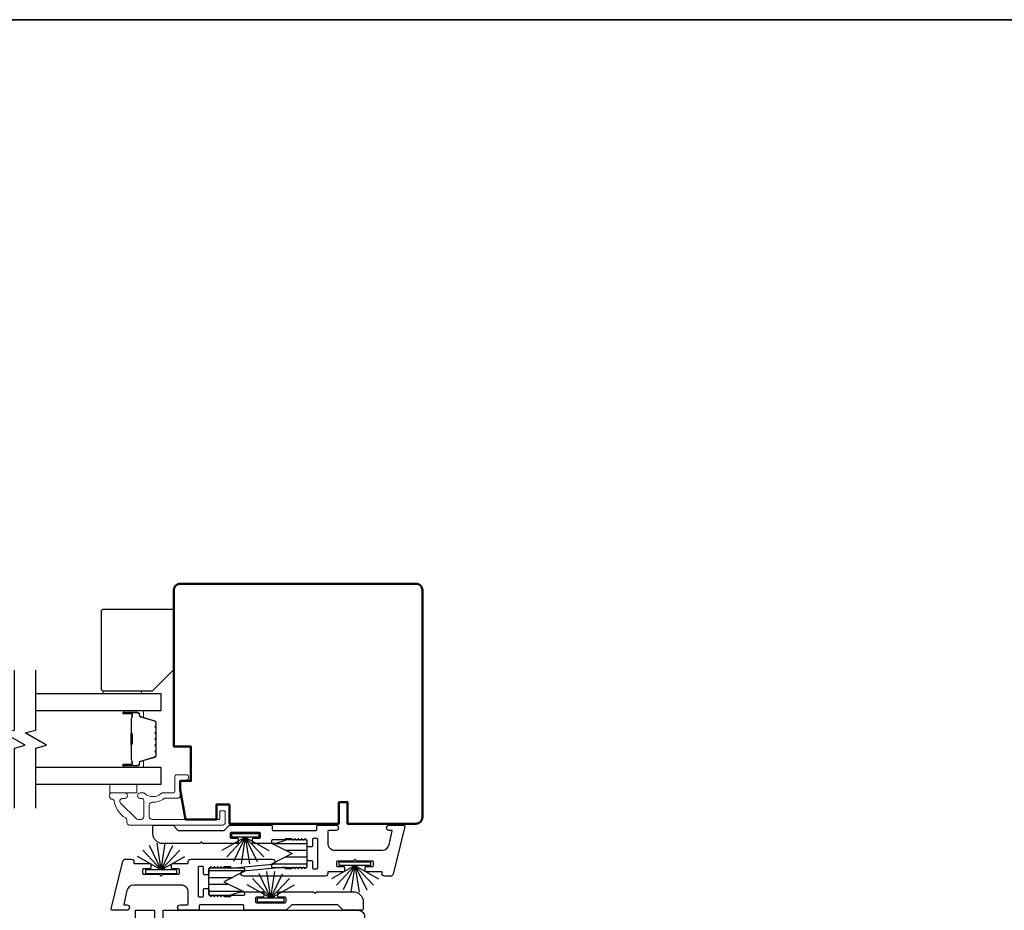
# Model space of a CAD drawing. Extents: x 3431 to 12506, y 1088 to 5820.
# Drawn here: x 6929 to 7159, y 3776 to 3984 of the extents above; entities that cross this region are included whole.
import ezdxf

# ---------------------------------------------------------------- set-up
doc = ezdxf.new("R2010")
doc.units = 0
doc.header["$LTSCALE"] = 250
doc.header["$MEASUREMENT"] = 0
for name, color, linetype, lineweight in [('6', 6, 'CONTINUOUS', 5), ('8', 7, 'CONTINUOUS', 35), ('Butal', 9, 'CONTINUOUS', 15), ('Frame & Sash Cladding', 3, 'CONTINUOUS', 15), ('Spacer Bar', 1, 'CONTINUOUS', 9), ('Visible (ANSI)', 7, 'CONTINUOUS', 50), ('Wood', 7, 'CONTINUOUS', 25)]:
    doc.layers.add(name, color=color, linetype=linetype, lineweight=lineweight)
for name, color, linetype in [('7', 7, 'CONTINUOUS'), ('Glass', 6, 'CONTINUOUS'), ('Interlock', 4, 'CONTINUOUS'), ('Weatherstrip', 6, 'CONTINUOUS')]:
    doc.layers.add(name, color=color, linetype=linetype)
pattern_1 = [(180, (-86547.1423, -27599.588), (-4e-16, -1.5875), [])]

msp = doc.modelspace()

# ---------------------------------------------------------------- hatches: boundary and pattern name
at = {"layer": 'Weatherstrip'}
h = msp.add_hatch(dxfattribs=at)
h.set_pattern_fill('ANSI31', color=256, scale=12.7, angle=135, style=0)
h.set_pattern_definition(pattern_1)
edge = h.paths.add_edge_path()
edge.add_arc((6988.45, 3786.64), 0.25, 117.0405, 180)
edge.add_line((6988.2, 3786.64), (6988.2, 3786.24))
edge.add_arc((6988.45, 3786.24), 0.25, 180, 270)
edge.add_line((6988.45, 3785.99), (6996.25, 3785.99))
edge.add_arc((6996.25, 3786.24), 0.25, 270, 360)
edge.add_line((6996.5, 3786.24), (6996.5, 3792.24))
edge.add_arc((6996.25, 3792.24), 0.25, 360, 450)
edge.add_line((6996.25, 3792.49), (6988.45, 3792.49))
edge.add_arc((6988.45, 3792.24), 0.25, 450, 540)
edge.add_line((6988.2, 3792.24), (6988.2, 3791.84))
edge.add_arc((6988.45, 3791.84), 0.25, 180, 242.9595)
edge.add_line((6988.34, 3791.62), (6993, 3789.24))
edge.add_line((6993, 3789.24), (6992.67, 3789.07))
edge.add_line((6992.67, 3789.07), (6988.34, 3786.86))
h = msp.add_hatch(dxfattribs=at)
h.set_pattern_fill('ANSI31', color=256, scale=12.7, angle=135, style=0)
h.set_pattern_definition(pattern_1)
edge = h.paths.add_edge_path()
edge.add_arc((6981.67, 3780.1), 0.25, 360, 422.9595, ccw=False)
edge.add_line((6981.92, 3780.1), (6981.92, 3779.7))
edge.add_arc((6981.67, 3779.7), 0.25, 270, 360, ccw=False)
edge.add_line((6981.67, 3779.45), (6973.87, 3779.45))
edge.add_arc((6973.87, 3779.7), 0.25, 180, 270, ccw=False)
edge.add_line((6973.62, 3779.7), (6973.62, 3785.7))
edge.add_arc((6973.87, 3785.7), 0.25, 90, 180, ccw=False)
edge.add_line((6973.87, 3785.95), (6981.67, 3785.95))
edge.add_arc((6981.67, 3785.7), 0.25, 0, 90, ccw=False)
edge.add_line((6981.92, 3785.7), (6981.92, 3785.31))
edge.add_arc((6981.67, 3785.31), 0.25, 297.0405, 360, ccw=False)
edge.add_line((6981.79, 3785.08), (6977.12, 3782.7))
edge.add_line((6977.12, 3782.7), (6977.46, 3782.53))
edge.add_line((6977.46, 3782.53), (6981.79, 3780.32))

# ---------------------------------------------------------------- linework, layer by layer
at = {"layer": '6'}
for points in [[(6948.91, 3826.52), (6948.91, 3827.22), (6957.91, 3827.22), (6957.91, 3826.52)], [(6956.8, 3805.42), (6950.45, 3805.42), (6950.45, 3803.42), (6956.8, 3803.42)]]:
    msp.add_lwpolyline(points, close=True, dxfattribs=at)
at = {"layer": '7', "flags": 128}
for points in [[(6928.2, 3799.87), (6928.2, 3813.86), (6930.7, 3814.53), (6925.7, 3817.41), (6928.2, 3818.08), (6928.2, 3832.07)], [(6933.2, 3799.87), (6933.2, 3813.86), (6935.7, 3814.53), (6930.7, 3817.41), (6933.2, 3818.08), (6933.2, 3832.07)]]:
    msp.add_lwpolyline(points, dxfattribs=at)
at = {"layer": '8', "linetype": 'Continuous'}
msp.add_lwpolyline([(6650.93, 3117.64), (6650.93, 3983.84), (7705.73, 3983.84), (7705.73, 3117.64)], close=True, dxfattribs=at)
at = {"layer": 'Butal'}
for points in [[(6953.89, 3822.62), (6958.07, 3822.62, -0.414214), (6958.32, 3822.37), (6958.32, 3821.04), (6957.71, 3821.23, -0.329751), (6957.44, 3821.59), (6957.44, 3821.71, 0.414214), (6956.93, 3822.22), (6953.64, 3822.22), (6953.64, 3822.37, -0.414214)], [(6953.89, 3809.32), (6958.07, 3809.32, 0.414214), (6958.32, 3809.57), (6958.32, 3810.9), (6957.71, 3810.71, 0.329751), (6957.44, 3810.35), (6957.44, 3810.23, -0.414214), (6956.93, 3809.72), (6953.64, 3809.72), (6953.64, 3809.57, 0.414214)]]:
    msp.add_lwpolyline(points, format="xyb", close=True, dxfattribs=at)
at = {"layer": 'Frame & Sash Cladding'}
msp.add_lwpolyline([(6951.07, 3801.92, -0.363631), (6951.46, 3801.59, 0.209322), (6954.14, 3797.58, -0.255635), (6954.44, 3797.04), (6954.44, 3796.57, 0.414214), (6955.09, 3795.92), (6976.79, 3795.92, 0.414214), (6977.42, 3796.55), (6977.42, 3798.97, 0.414214), (6977.17, 3799.22), (6976.37, 3799.22, 0.414214), (6976.12, 3798.97), (6976.12, 3797.47, -0.414214), (6975.87, 3797.22), (6960.34, 3797.22, -0.414214), (6959.69, 3797.87), (6959.69, 3800.59, -0.425723), (6960.36, 3801.24, 0.173868), (6963.14, 3802.12, -0.163805), (6963.29, 3802.17), (6966.27, 3802.17, 0.414214), (6966.92, 3802.82), (6966.92, 3806.02, -0.414214), (6967.32, 3806.42), (6968.29, 3806.42, 1), (6968.29, 3807.67), (6966.07, 3807.67, 0.414214), (6965.67, 3807.27), (6965.67, 3803.82, -0.414214), (6965.27, 3803.42), (6962.82, 3803.42, 0.185519), (6962.55, 3803.32, -0.384263), (6958.54, 3803.32, 0.185519), (6958.28, 3803.42), (6957.59, 3803.42, 1), (6957.59, 3802.12), (6957.89, 3802.12, -0.414214), (6958.41, 3801.61), (6958.41, 3797.87, -0.414214), (6957.76, 3797.22), (6957.06, 3797.22, -0.198912), (6956.59, 3797.41), (6952.99, 3801.01, -0.668179), (6953.45, 3802.12), (6953.96, 3802.12, 1), (6953.96, 3803.42), (6950.82, 3803.42, 0.414214), (6950.42, 3803.02), (6950.42, 3802.57, 0.414214), (6951.07, 3801.92)], format="xyb", dxfattribs=at)
at = {"layer": 'Glass', "color": 1}
for points in [[(6933.2, 3822.62), (6962.45, 3822.62), (6962.45, 3826.52), (6933.2, 3826.52)], [(6933.2, 3805.42), (6962.45, 3805.42), (6962.45, 3809.32), (6933.2, 3809.32)]]:
    msp.add_lwpolyline(points, dxfattribs=at)
at = {"layer": 'Interlock'}
for points in [[(7005.26, 3785.24, -0.414214), (7005.01, 3784.98), (7001.38, 3784.98, 0.414214), (7001.33, 3784.93), (7001.33, 3784.62, -0.414214), (7000.69, 3783.98), (6981.73, 3783.98, -0.955429), (6981.67, 3785.25), (6991.37, 3786.13, -0.441172), (6991.42, 3786.08), (6991.42, 3785.81, 0.414214), (6991.47, 3785.76), (6992.93, 3785.76, 0.198912), (6992.97, 3785.77), (6993.3, 3786.1, -0.414214), (6993.37, 3786.1), (6993.68, 3785.79, 0.414214), (6993.75, 3785.79), (6994.06, 3786.1, -0.414214), (6994.13, 3786.1), (6994.44, 3785.79, 0.414214), (6994.51, 3785.79), (6994.82, 3786.1, -0.414214), (6994.89, 3786.1), (6995.2, 3785.79, 0.414214), (6995.28, 3785.79), (6995.58, 3786.1, -0.414214), (6995.66, 3786.1), (6995.97, 3785.79, 0.414214), (6996.04, 3785.79), (6996.43, 3786.19, 0.198912), (6996.5, 3786.37), (6996.5, 3787.4, -0.414214), (6996.76, 3787.65), (6997.52, 3787.65, -0.414214), (6997.77, 3787.4), (6997.77, 3785.93, 0.414214), (6998.03, 3785.68), (6998.79, 3785.68, 0.414214), (6999.04, 3785.93), (6999.04, 3792.54, 0.414214), (6998.79, 3792.8), (6998.03, 3792.8, 0.414214), (6997.77, 3792.54), (6997.77, 3791.08, -0.414214), (6997.52, 3790.83), (6996.76, 3790.83, -0.414214), (6996.5, 3791.08), (6996.5, 3792.11, 0.198912), (6996.43, 3792.29), (6996.04, 3792.68, 0.414214), (6995.97, 3792.68), (6995.66, 3792.37, -0.414214), (6995.58, 3792.37), (6995.28, 3792.68, 0.414214), (6995.2, 3792.68), (6994.89, 3792.37, -0.414214), (6994.82, 3792.37), (6994.51, 3792.68, 0.414214), (6994.44, 3792.68), (6994.13, 3792.37, -0.414214), (6994.06, 3792.37), (6993.75, 3792.68, 0.414214), (6993.68, 3792.68), (6993.37, 3792.37, -0.414214), (6993.3, 3792.37), (6992.97, 3792.7, 0.198912), (6992.93, 3792.72), (6991.47, 3792.72, 0.414214), (6991.42, 3792.67), (6991.42, 3792.37, -0.323792), (6991.39, 3792.33), (6989.23, 3791.61, -0.079728), (6989.15, 3791.6), (6984, 3791.6, -0.414214), (6983.74, 3791.86), (6983.74, 3792.62, -0.414214), (6984, 3792.87), (6985.39, 3792.87, 0.414214), (6985.65, 3793.13), (6985.65, 3793.89, 0.414214), (6985.39, 3794.14), (6978.78, 3794.14, 0.414214), (6978.53, 3793.89), (6978.53, 3793.13, 0.414214), (6978.78, 3792.87), (6980.18, 3792.87, -0.414214), (6980.43, 3792.62), (6980.43, 3791.86, -0.414214), (6980.18, 3791.6), (6972.22, 3791.6, -0.198912), (6972.18, 3791.62), (6971.85, 3791.95, 0.414214), (6971.78, 3791.95), (6971.45, 3791.62, -0.198912), (6971.41, 3791.6), (6962.87, 3791.6, -0.414214), (6960.51, 3793.96), (6960.51, 3795.54, -0.414214), (6960.89, 3795.92), (6965.06, 3795.92, -0.198912), (6965.24, 3795.85), (6966.37, 3794.71, 0.198912), (6966.55, 3794.64), (6977.07, 3794.64, 0.198912), (6977.25, 3794.71), (6978.39, 3795.85, -0.198912), (6978.56, 3795.92), (6988.1, 3795.92, -0.414214), (6988.36, 3795.67), (6988.36, 3794.89, 0.414214), (6988.61, 3794.64), (6998.53, 3794.64, 0.414214), (6998.79, 3794.89), (6998.79, 3795.67, -0.414214), (6999.04, 3795.92), (7003.18, 3795.92, -1), (7003.18, 3794.65), (7001.58, 3794.65, 0.414214), (7001.33, 3794.4), (7001.33, 3791.65, 0.414214), (7002.92, 3790.06), (7014.11, 3790.06, 0.354119), (7015.66, 3791.32), (7016.36, 3794.59, 0.476976), (7016.31, 3794.65), (7015.69, 3794.65, -1), (7015.69, 3795.92), (7019.05, 3795.92, -0.486167), (7019.29, 3795.61), (7016.58, 3784.47, -0.345744), (7015.96, 3783.99), (7014.65, 3783.99, -0.414214), (7014.02, 3784.62), (7014.02, 3784.93, 0.414214), (7013.96, 3784.98), (7010.35, 3784.98, -0.414214), (7010.1, 3785.24), (7010.1, 3786, -0.414214), (7010.35, 3786.25), (7011.75, 3786.25, 0.414214), (7012, 3786.51), (7012, 3787.27, 0.414214), (7011.75, 3787.52), (7008.08, 3787.52, -0.198912), (7008.05, 3787.54), (7007.71, 3787.87, 0.414214), (7007.64, 3787.87), (7007.31, 3787.54, -0.198912), (7007.28, 3787.52), (7003.61, 3787.52, 0.414214), (7003.36, 3787.27), (7003.36, 3786.51, 0.414214), (7003.61, 3786.25), (7005.01, 3786.25, -0.414214), (7005.26, 3786)], [(6964.86, 3786.7, -0.414214), (6965.12, 3786.96), (6968.75, 3786.96, 0.414214), (6968.8, 3787.01), (6968.8, 3787.33, -0.414214), (6969.43, 3787.96), (6988.4, 3787.96, -0.955429), (6988.46, 3786.69), (6978.76, 3785.81, -0.441172), (6978.7, 3785.86), (6978.7, 3786.13, 0.414214), (6978.65, 3786.18), (6977.19, 3786.18, 0.198912), (6977.16, 3786.17), (6976.83, 3785.84, -0.414214), (6976.76, 3785.84), (6976.45, 3786.15, 0.414214), (6976.38, 3786.15), (6976.07, 3785.84, -0.414214), (6975.99, 3785.84), (6975.69, 3786.15, 0.414214), (6975.61, 3786.15), (6975.3, 3785.84, -0.414214), (6975.23, 3785.84), (6974.92, 3786.15, 0.414214), (6974.85, 3786.15), (6974.54, 3785.84, -0.414214), (6974.47, 3785.84), (6974.16, 3786.15, 0.414214), (6974.09, 3786.15), (6973.7, 3785.75, 0.198912), (6973.62, 3785.58), (6973.62, 3784.54, -0.414214), (6973.37, 3784.29), (6972.61, 3784.29, -0.414214), (6972.35, 3784.54), (6972.35, 3786.01, 0.414214), (6972.1, 3786.26), (6971.34, 3786.26, 0.414214), (6971.08, 3786.01), (6971.08, 3779.4, 0.414214), (6971.34, 3779.14), (6972.1, 3779.14, 0.414214), (6972.35, 3779.4), (6972.35, 3780.86, -0.414214), (6972.61, 3781.11), (6973.37, 3781.11, -0.414214), (6973.62, 3780.86), (6973.62, 3779.83, 0.198912), (6973.7, 3779.65), (6974.09, 3779.26, 0.414214), (6974.16, 3779.26), (6974.47, 3779.57, -0.414214), (6974.54, 3779.57), (6974.85, 3779.26, 0.414214), (6974.92, 3779.26), (6975.23, 3779.57, -0.414214), (6975.3, 3779.57), (6975.61, 3779.26, 0.414214), (6975.69, 3779.26), (6975.99, 3779.57, -0.414214), (6976.07, 3779.57), (6976.38, 3779.26, 0.414214), (6976.45, 3779.26), (6976.76, 3779.57, -0.414214), (6976.83, 3779.57), (6977.16, 3779.24, 0.198912), (6977.19, 3779.22), (6978.65, 3779.22, 0.414214), (6978.7, 3779.27), (6978.7, 3779.57, -0.323792), (6978.74, 3779.61), (6980.9, 3780.33, -0.079728), (6980.98, 3780.34), (6986.13, 3780.34, -0.414214), (6986.38, 3780.08), (6986.38, 3779.32, -0.414214), (6986.13, 3779.07), (6984.73, 3779.07, 0.414214), (6984.48, 3778.81), (6984.48, 3778.05, 0.414214), (6984.73, 3777.8), (6991.34, 3777.8, 0.414214), (6991.6, 3778.05), (6991.6, 3778.81, 0.414214), (6991.34, 3779.07), (6989.95, 3779.07, -0.414214), (6989.69, 3779.32), (6989.69, 3780.08, -0.414214), (6989.95, 3780.34), (6997.91, 3780.34, -0.198912), (6997.95, 3780.32), (6998.28, 3779.99, 0.414214), (6998.35, 3779.99), (6998.68, 3780.32, -0.198912), (6998.72, 3780.34), (7007.25, 3780.34, -0.414214), (7009.62, 3777.98), (7009.62, 3776.4, -0.414214), (7009.23, 3776.02), (7005.06, 3776.02, -0.198912), (7004.88, 3776.1), (7003.75, 3777.23, 0.198912), (7003.57, 3777.3), (6993.05, 3777.3, 0.198912), (6992.87, 3777.23), (6991.74, 3776.1, -0.198912), (6991.56, 3776.02), (6982.02, 3776.02, -0.414214), (6981.77, 3776.27), (6981.77, 3777.05, 0.414214), (6981.52, 3777.3), (6971.59, 3777.3, 0.414214), (6971.34, 3777.05), (6971.34, 3776.27, -0.414214), (6971.08, 3776.02), (6966.94, 3776.02, -1), (6966.94, 3777.29), (6968.54, 3777.29, 0.414214), (6968.8, 3777.54), (6968.8, 3780.29, 0.414214), (6967.21, 3781.88), (6956.02, 3781.88, 0.354119), (6954.47, 3780.62), (6953.77, 3777.35, 0.476976), (6953.82, 3777.29), (6954.43, 3777.29, -1), (6954.43, 3776.02), (6951.08, 3776.02, -0.486167), (6950.83, 3776.34), (6953.55, 3787.47, -0.345744), (6954.17, 3787.95), (6955.48, 3787.95, -0.414214), (6956.11, 3787.32), (6956.11, 3787.01, 0.414214), (6956.16, 3786.96), (6959.78, 3786.96, -0.414214), (6960.03, 3786.7), (6960.03, 3785.94, -0.414214), (6959.78, 3785.69), (6958.38, 3785.69, 0.414214), (6958.13, 3785.43), (6958.13, 3784.67, 0.414214), (6958.38, 3784.42), (6962.05, 3784.42, -0.198912), (6962.08, 3784.4), (6962.41, 3784.07, 0.414214), (6962.48, 3784.07), (6962.81, 3784.4, -0.198912), (6962.85, 3784.42), (6966.52, 3784.42, 0.414214), (6966.77, 3784.67), (6966.77, 3785.43, 0.414214), (6966.52, 3785.69), (6965.12, 3785.69, -0.414214), (6964.86, 3785.94)]]:
    msp.add_lwpolyline(points, format="xyb", close=True, dxfattribs=at)
at = {"layer": 'Spacer Bar'}
for points in [[(6961.32, 3817.15, 0.226277), (6961.27, 3817.25), (6961.19, 3817.32, -0.476976), (6961.19, 3817.52), (6961.27, 3817.59, 0.226277), (6961.32, 3817.68), (6961.32, 3818.6, 0.226277), (6961.27, 3818.7), (6961.19, 3818.77, -0.476976), (6961.19, 3818.96), (6961.27, 3819.03, 0.226277), (6961.32, 3819.13), (6961.32, 3819.76, 0.329751), (6960.96, 3820.23), (6957.7, 3821.23, -0.329751), (6957.43, 3821.6), (6957.43, 3821.72, 0.414214), (6956.93, 3822.22), (6953.64, 3822.22, 1), (6953.64, 3821.84), (6955.5, 3821.84, -0.414214), (6955.65, 3821.69), (6955.65, 3821.18), (6955.77, 3821.18), (6955.77, 3821.65, 0.414214), (6955.47, 3821.95), (6953.64, 3821.95, -1), (6953.64, 3822.1), (6956.93, 3822.1, -0.414214), (6957.32, 3821.72), (6957.32, 3821.6, 0.329751), (6957.67, 3821.12), (6960.93, 3820.13, -0.329751), (6961.2, 3819.76), (6961.2, 3819.13, -0.226277), (6961.2, 3819.12), (6961.11, 3819.05, 0.476976), (6961.11, 3818.68), (6961.2, 3818.61, -0.226277), (6961.2, 3818.6), (6961.2, 3817.68, -0.226277), (6961.2, 3817.67), (6961.11, 3817.61, 0.476976), (6961.11, 3817.23), (6961.2, 3817.16, -0.226277), (6961.2, 3817.15), (6961.2, 3816.24, -0.256633), (6961.2, 3816.23), (6961.11, 3816.16, 0.476976), (6961.11, 3815.78), (6961.2, 3815.71, -0.226277), (6961.2, 3815.7), (6961.2, 3814.79, -0.256633), (6961.2, 3814.78), (6961.11, 3814.71, 0.476976), (6961.11, 3814.33), (6961.2, 3814.27, -0.226277), (6961.2, 3814.26), (6961.2, 3813.34, -0.256633), (6961.2, 3813.33), (6961.11, 3813.26, 0.476976), (6961.11, 3812.89), (6961.2, 3812.82, -0.226277), (6961.2, 3812.81), (6961.2, 3812.18, -0.329751), (6960.93, 3811.81), (6957.67, 3810.82, 0.329751), (6957.32, 3810.34), (6957.32, 3810.22, -0.414214), (6956.93, 3809.84), (6953.64, 3809.84, -1), (6953.64, 3809.99), (6955.47, 3809.99, 0.414214), (6955.77, 3810.29), (6955.77, 3810.76), (6955.65, 3810.76), (6955.65, 3810.25, -0.414214), (6955.5, 3810.1), (6953.64, 3810.1, 1), (6953.64, 3809.72), (6956.93, 3809.72, 0.414214), (6957.43, 3810.22), (6957.43, 3810.34, -0.329751), (6957.7, 3810.71), (6960.96, 3811.71, 0.329751), (6961.32, 3812.18), (6961.32, 3812.81, 0.226277), (6961.27, 3812.91), (6961.19, 3812.98, -0.476976), (6961.19, 3813.17), (6961.27, 3813.24, 0.226277), (6961.32, 3813.34), (6961.32, 3814.26, 0.226277), (6961.27, 3814.35), (6961.19, 3814.42, -0.476976), (6961.19, 3814.62), (6961.27, 3814.69, 0.226277), (6961.32, 3814.79), (6961.32, 3815.7, 0.226277), (6961.27, 3815.8), (6961.19, 3815.87, -0.476976), (6961.19, 3816.07), (6961.27, 3816.14, 0.226277), (6961.32, 3816.24)], [(6955.6, 3821.62), (6955.6, 3820.99, -0.22907), (6955.53, 3820.83, 0.224481), (6955.46, 3820.69), (6955.46, 3817.41, 0.28964), (6955.56, 3817.25, -0.272736), (6955.72, 3817.02), (6955.72, 3814.92, -0.272736), (6955.56, 3814.69, 0.28964), (6955.46, 3814.53), (6955.46, 3811.25, 0.224481), (6955.53, 3811.11, -0.22907), (6955.6, 3810.95), (6955.6, 3810.32), (6955.65, 3810.32), (6955.65, 3810.95, 0.228585), (6955.56, 3811.15, -0.224481), (6955.51, 3811.25), (6955.51, 3814.53, -0.28964), (6955.59, 3814.65, 0.274141), (6955.77, 3814.91), (6955.77, 3817.03, 0.274141), (6955.59, 3817.29, -0.28964), (6955.51, 3817.41), (6955.51, 3820.69, -0.224481), (6955.56, 3820.79, 0.228585), (6955.65, 3820.99), (6955.65, 3821.62)]]:
    msp.add_lwpolyline(points, format="xyb", close=True, dxfattribs=at)
msp.add_lwpolyline([(6955.51, 3817.41, -0.001885), (6955.51, 3817.41), (6955.51, 3820.69, -0.224481), (6955.56, 3820.79, 0.228585), (6955.65, 3820.99), (6955.65, 3821.62), (6955.6, 3821.62), (6955.6, 3820.99, -0.22907), (6955.53, 3820.83, 0.224481), (6955.46, 3820.69), (6955.46, 3817.41, -0.214245), (6955.45, 3817.37, 0.214245), (6955.39, 3817.24), (6955.39, 3814.7, 0.214245), (6955.45, 3814.57, -0.214245), (6955.46, 3814.53), (6955.46, 3811.25, 0.224481), (6955.53, 3811.11, -0.22907), (6955.6, 3810.95), (6955.6, 3810.32), (6955.65, 3810.32), (6955.65, 3810.95, 0.228585), (6955.56, 3811.15, -0.224481), (6955.51, 3811.25), (6955.51, 3814.53, 0.214245), (6955.48, 3814.61, -0.214245), (6955.44, 3814.7), (6955.44, 3817.24, -0.214245), (6955.48, 3817.33, 0.214245), (6955.51, 3817.41)], format="xyb", dxfattribs=at)
at = {"layer": 'Visible (ANSI)'}
msp.add_lwpolyline([(6978.39, 3800.72), (6978.39, 3796.22), (7003.92, 3796.22), (7003.92, 3801.22), (7005.92, 3801.22), (7005.92, 3796.22), (7021.92, 3796.22, 0.414214), (7023.42, 3797.72), (7023.42, 3850.72, 0.414214), (7021.92, 3852.22), (6966.92, 3852.22, 0.414214), (6965.42, 3850.72), (6965.42, 3814.22), (6969.42, 3814.22), (6969.42, 3806.22), (6966.92, 3806.22), (6966.92, 3804.22), (6968.15, 3797.22), (6975.39, 3797.22), (6975.39, 3800.72)], format="xyb", close=True, dxfattribs=at)
at = {"layer": 'Weatherstrip'}
for p, q in [((6962.46, 3785.43), (6959.71, 3791.15)), ((6962.46, 3785.43), (6961.52, 3791.71)), ((6962.46, 3785.43), (6963.41, 3791.71)), ((6962.46, 3785.43), (6965.22, 3791.15)), ((6982.1, 3793.11), (6976.61, 3789.94)), ((6982.1, 3793.11), (6977.79, 3788.46)), ((6982.1, 3793.11), (6979.35, 3787.39)), ((6982.1, 3793.11), (6981.16, 3786.83)), ((6982.1, 3793.11), (6986.42, 3788.46)), ((6982.1, 3793.11), (6987.6, 3789.94)), ((6982.1, 3793.11), (6984.86, 3787.39)), ((6982.1, 3793.11), (6983.05, 3786.83)), ((6962.46, 3785.43), (6956.97, 3788.61)), ((6962.46, 3785.43), (6958.15, 3790.09)), ((6962.46, 3785.43), (6966.78, 3790.09)), ((6962.46, 3785.43), (6967.96, 3788.61)), ((7007.69, 3786.5), (7002.2, 3783.33)), ((7007.69, 3786.5), (7003.38, 3781.85)), ((7007.69, 3786.5), (7004.94, 3780.79)), ((7007.69, 3786.5), (7006.75, 3780.23)), ((7007.69, 3786.5), (7012.01, 3781.85)), ((7007.69, 3786.5), (7013.19, 3783.33)), ((7007.69, 3786.5), (7010.45, 3780.79)), ((7007.69, 3786.5), (7008.64, 3780.23)), ((6988.05, 3778.83), (6985.3, 3784.55)), ((6988.05, 3778.83), (6987.11, 3785.11)), ((6988.05, 3778.83), (6989, 3785.11)), ((6988.05, 3778.83), (6990.81, 3784.55)), ((6988.05, 3778.83), (6982.56, 3782)), ((6988.05, 3778.83), (6983.74, 3783.48)), ((6988.05, 3778.83), (6992.37, 3783.48)), ((6988.05, 3778.83), (6993.55, 3782))]:
    msp.add_line(p, q, dxfattribs=at)
for points in [[(6978.97, 3793.92), (6985.26, 3793.92), (6985.26, 3793.11), (6978.97, 3793.11)], [(7004.03, 3787.32), (7011.33, 3787.32), (7011.33, 3786.5), (7004.03, 3786.5)], [(6958.79, 3784.62), (6966.1, 3784.62), (6966.1, 3785.43), (6958.79, 3785.43)], [(6984.89, 3778.02), (6991.18, 3778.02), (6991.18, 3778.83), (6984.89, 3778.83)]]:
    msp.add_lwpolyline(points, close=True, dxfattribs=at)
for points in [[(6993, 3789.24), (6988.34, 3786.86, 0.281838), (6988.2, 3786.64), (6988.2, 3786.24, 0.414214), (6988.45, 3785.99), (6996.25, 3785.99, 0.414214), (6996.5, 3786.24), (6996.5, 3792.24, 0.414214), (6996.25, 3792.49), (6988.45, 3792.49, 0.414214), (6988.2, 3792.24), (6988.2, 3791.84, 0.281838), (6988.34, 3791.62), (6993, 3789.24)], [(6977.12, 3782.7), (6981.79, 3780.32, -0.281838), (6981.92, 3780.1), (6981.92, 3779.7, -0.414214), (6981.67, 3779.45), (6973.87, 3779.45, -0.414214), (6973.62, 3779.7), (6973.62, 3785.7, -0.414214), (6973.87, 3785.95), (6981.67, 3785.95, -0.414214), (6981.92, 3785.7), (6981.92, 3785.31, -0.281838), (6981.79, 3785.08), (6977.12, 3782.7)]]:
    msp.add_lwpolyline(points, format="xyb", dxfattribs=at)
at = {"layer": 'Wood'}
for points in [[(6965.45, 3832.22), (6965.45, 3845.72, 0.414214), (6964.95, 3846.22), (6948.95, 3846.22, 0.414214), (6948.45, 3845.72), (6948.45, 3827.72, 0.414214), (6948.95, 3827.22), (6960.45, 3827.22)], [(7007.19, 3721.02), (6958.11, 3721.02), (6956.42, 3728.97), (6956.42, 3730.02), (6962.92, 3730.02), (6962.92, 3733.02), (6951.92, 3733.02), (6951.92, 3772.52, -0.414214), (6953.42, 3774.02), (6956.46, 3774.02), (6956.46, 3776.02), (6960.92, 3776.02), (6960.92, 3771.02), (6962.92, 3771.02), (6962.92, 3776.02), (7008.42, 3776.02, -0.414214), (7009.92, 3774.52), (7009.92, 3738.02), (7005.92, 3738.02), (7005.92, 3730.02), (7008.42, 3730.02), (7008.42, 3728.02)]]:
    msp.add_lwpolyline(points, format="xyb", close=True, dxfattribs=at)

doc.saveas('drawing.dxf')
